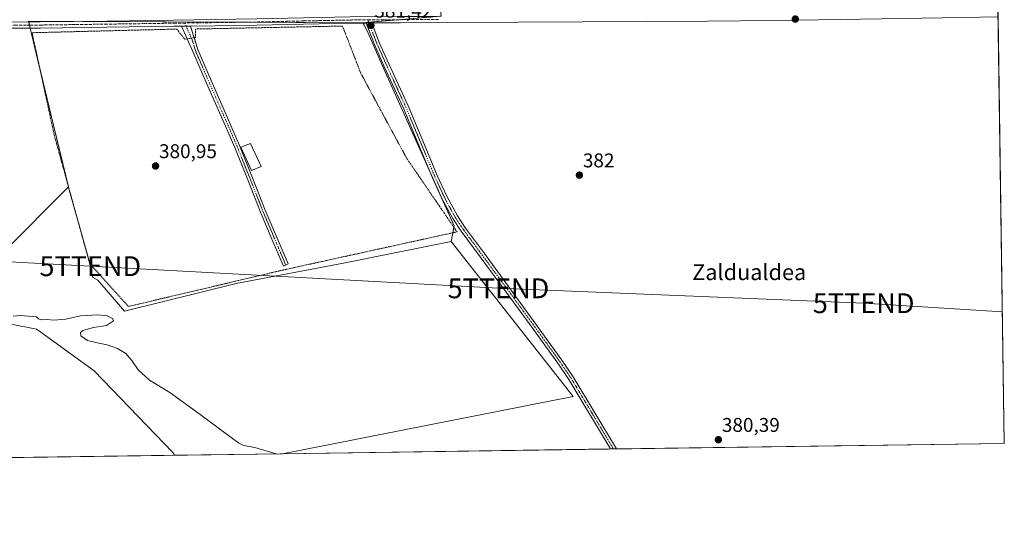
# Model space of a CAD drawing. Units: metres. Extents: x 597085 to 600525, y 4738369 to 4740731.
# Drawn here: x 600029 to 600525, y 4738369 to 4738631 of the extents above; entities that cross this region are included whole.
import ezdxf
from ezdxf.enums import TextEntityAlignment as Align

# ---------------------------------------------------------------- set-up
doc = ezdxf.new("R2010")
doc.units = ezdxf.units.M
doc.header["$MEASUREMENT"] = 0
doc.linetypes.add('TRAZO_Y_PUNTO', pattern=[1, 0.5, -0.25, 0, -0.25])
doc.linetypes.add('TRAZOS', pattern=[0.75, 0.5, -0.25])
doc.layers.get('0').update_dxf_attribs({"lineweight": 5})
for name, color, linetype, lineweight in [('Camino', 19, 'Continuous', 0), ('Camino Cxs', 19, 'Continuous', 0), ('Camino eje', 39, 'TRAZO_Y_PUNTO', 13), ('Carátula', 7, 'Continuous', 5), ('Comarca CxS', 133, 'Continuous', 0), ('Comunidad Autónoma CxS', 142, 'Continuous', 0), ('Cultivos herbáceos CxS', 92, 'Continuous', 0), ('Cultivos leñosos', 92, 'Continuous', 0), ('Cultivos leñosos CxS', 92, 'Continuous', 0), ('Curva de nivel normal', 36, 'Continuous', 0), ('Edificación', 1, 'Continuous', 13), ('Edificación Cxs', 1, 'Continuous', 13), ('Matorral', 135, 'Continuous', 0), ('Matorral CxS', 135, 'Continuous', 0), ('Municipio CxS', 142, 'Continuous', 0), ('Pista pavimentada', 135, 'Continuous', 13), ('Pista pavimentada Cxs', 135, 'Continuous', 0), ('Pista pavimentada eje', 135, 'TRAZO_Y_PUNTO', 0), ('Provincia CxS', 1, 'Continuous', 0), ('Punto de cota en terreno', 7, 'Continuous', 0), ('Rótulo de punto de cota en terreno', 19, 'Continuous', 0), ('Tendido', 6, 'Continuous', 0), ('Texto cartográfico', 19, 'Continuous', 0), ('Torre de tendido puntual', 7, 'Continuous', 0), ('Valla', 19, 'TRAZOS', 0)]:
    doc.layers.add(name, color=color, linetype=linetype, lineweight=lineweight)
doc.styles.add('Arial', font='txt', dxfattribs={"height": 0.2})

# ---------------------------------------------------------------- blocks, each defined once
blk = doc.blocks.new('*U151')
at = {"layer": 'Cultivos herbáceos CxS', "color": 92, "linetype": 'Continuous', "lineweight": 0}
blk.add_polyline3d([(600516.43, 4739008.24, 382.03), (600525.03, 4738417.73, 381.4), (600161.51, 4738412.52, 379.98), (600307.84, 4738441.35, 380.95), (600246.47, 4738519.39, 381.56), (600247.96, 4738527.42, 381.38), (600210.48, 4738611.05, 381.18), (600204.14, 4738625.62, 381.15), (600202.01, 4738629.73, 381.18), (600241.39, 4738633.09, 381.5), (600236.55, 4738679.65, 381.7), (600228.22, 4738736.21, 381.75), (600221.86, 4738784.87, 381.88), (600216.28, 4738838.1, 382.61), (600214.97, 4738858.32, 383.15), (600268.49, 4738878.73, 383.01), (600251.85, 4738921.41, 383.71)], dxfattribs=at)
blk = doc.blocks.new('*U181')
at = {"layer": 'Curva de nivel normal', "color": 36, "linetype": 'Continuous', "lineweight": 0}
blk.add_polyline3d([(600025.98, 4738481.78, 380), (600029.51, 4738482.11, 380), (600037.62, 4738481.45, 380), (600038.73, 4738480.46, 380), (600040.12, 4738479.98, 380), (600042.81, 4738480.18, 380), (600046.4, 4738479.8, 380), (600052.35, 4738480.32, 380), (600059.8, 4738482.02, 380), (600068.51, 4738482.55, 380), (600073.28, 4738482.03, 380), (600076, 4738480.67, 380), (600076.51, 4738479.39, 380), (600072.88, 4738477.17, 380), (600066.39, 4738476.1, 380), (600060.91, 4738474.59, 380), (600059.82, 4738473.53, 380), (600059.97, 4738471.98, 380), (600063.38, 4738469.56, 380), (600068.19, 4738468.42, 380), (600073.25, 4738467.43, 380), (600078.44, 4738465.48, 380), (600082.71, 4738462.94, 380), (600085.65, 4738459.54, 380), (600088.82, 4738454.84, 380), (600094.48, 4738449.6, 380), (600104.73, 4738443.4, 380), (600120.13, 4738432.3, 380), (600139.58, 4738417.82, 380), (600141.92, 4738416.61, 380), (600147.62, 4738415.69, 380), (600158.32, 4738412.47, 380)], dxfattribs=at)
blk = doc.blocks.new('5PATER')
at = {"layer": 'Carátula', "linetype": 'Continuous', "lineweight": 5}
h = blk.add_hatch(color=250, dxfattribs=at)
edge = h.paths.add_edge_path()
edge.add_ellipse((0, 0.01), major_axis=(-1.33, -1.34), ratio=0.999422, start_angle=0, end_angle=360)
blk = doc.blocks.new('5TTEND')
blk.add_text('5TTEND', height=10).set_placement((0, 0), align=Align.MIDDLE_CENTER)

msp = doc.modelspace()

# ---------------------------------------------------------------- linework, layer by layer
at = {"layer": 'Camino', "color": 19, "linetype": 'Continuous', "lineweight": 0}
for points in [[(600110.67, 4738627.96, 381.04), (600115.27, 4738628.02, 381.03)], [(600113.56, 4738621.57, 380.92), (600110.67, 4738627.96, 381.04)], [(600115.27, 4738628.02, 381.03), (600117.05, 4738622.21, 380.95)], [(600203.62, 4738629.56, 381.24), (600206.46, 4738629.58, 381.39)], [(600326.72, 4738414.89, 380.09), (600326.72, 4738414.89, 380.09), (600305.73, 4738449.9, 380.66), (600300.13, 4738458.19, 380.78), (600285.69, 4738478.19, 381.17), (600270.55, 4738498.93, 381.24), (600261.05, 4738511.78, 381.2), (600251.56, 4738524.66, 381.29), (600247.33, 4738531.02, 381.32), (600241.85, 4738541.12, 381.25), (600237.08, 4738551.58, 381.35), (600229.74, 4738569.14, 381.1), (600222.42, 4738586.69, 381.12), (600212.62, 4738607.97, 381.2), (600207.84, 4738618.65, 381.12), (600203.62, 4738629.56, 381.24)], [(600206.46, 4738629.58, 381.39), (600210.29, 4738619.67, 381.22), (600215.04, 4738609.06, 381.28), (600224.85, 4738587.75, 381.26), (600232.18, 4738570.16, 381.19), (600239.5, 4738552.64, 381.24), (600244.22, 4738542.3, 381.18), (600249.6, 4738532.39, 381.24), (600253.73, 4738526.17, 381.24), (600263.18, 4738513.36, 381.17), (600272.68, 4738500.5, 381.13), (600280.26, 4738490.12, 381.22), (600287.8, 4738479.71, 381.18), (600302.27, 4738459.68, 380.71), (600307.93, 4738451.3, 380.63), (600329.71, 4738414.93, 380.12)], [(600117.05, 4738622.21, 380.95), (600118.87, 4738616.25, 380.88), (600124.41, 4738603.34, 380.91), (600132.2, 4738585.59, 380.93), (600139.96, 4738567.77, 380.88), (600146.46, 4738551.49, 381.18), (600152.88, 4738535.26, 381.17), (600164.39, 4738508.12, 381), (600161.96, 4738507.09, 381), (600156.2, 4738520.67, 381.19), (600150.44, 4738534.26, 381.16), (600144.01, 4738550.52, 381.11), (600137.52, 4738566.75, 381.01), (600129.78, 4738584.53, 380.87), (600121.99, 4738602.29, 380.93), (600116.45, 4738615.18, 380.87), (600113.56, 4738621.57, 380.92)], [(600329.71, 4738414.93, 380.12), (600326.72, 4738414.89, 380.09)]]:
    msp.add_polyline3d(points, dxfattribs=at)
at = {"layer": 'Camino Cxs', "color": 19, "linetype": 'Continuous', "lineweight": 0}
for points in [[(600110.67, 4738627.96, 381.04), (600115.27, 4738628.02, 381.03), (600118.87, 4738616.25, 380.88), (600124.41, 4738603.34, 380.91), (600132.2, 4738585.59, 380.93), (600139.96, 4738567.77, 380.88), (600146.46, 4738551.49, 381.18), (600152.88, 4738535.26, 381.17), (600164.39, 4738508.12, 381), (600161.96, 4738507.09, 381), (600156.2, 4738520.67, 381.19), (600150.44, 4738534.26, 381.16), (600144.01, 4738550.52, 381.11), (600137.52, 4738566.75, 381.01), (600129.78, 4738584.53, 380.87), (600121.99, 4738602.29, 380.93), (600116.45, 4738615.18, 380.87), (600110.67, 4738627.96, 381.04)], [(600203.62, 4738629.56, 381.24), (600206.46, 4738629.58, 381.39), (600210.29, 4738619.67, 381.22), (600215.04, 4738609.06, 381.28), (600224.85, 4738587.75, 381.26), (600232.18, 4738570.16, 381.19), (600239.5, 4738552.64, 381.24), (600244.22, 4738542.3, 381.18), (600249.6, 4738532.39, 381.24), (600253.73, 4738526.17, 381.24), (600263.18, 4738513.36, 381.17), (600272.68, 4738500.5, 381.13), (600280.26, 4738490.12, 381.22), (600287.8, 4738479.71, 381.18), (600302.27, 4738459.68, 380.71), (600307.93, 4738451.3, 380.63), (600329.71, 4738414.93, 380.12), (600326.72, 4738414.89, 380.09), (600326.72, 4738414.89, 380.09), (600305.73, 4738449.9, 380.66), (600300.13, 4738458.19, 380.78), (600285.69, 4738478.19, 381.17), (600270.55, 4738498.93, 381.24), (600261.05, 4738511.78, 381.2), (600251.56, 4738524.66, 381.29), (600247.33, 4738531.02, 381.32), (600241.85, 4738541.12, 381.25), (600237.08, 4738551.58, 381.35), (600229.74, 4738569.14, 381.1), (600222.42, 4738586.69, 381.12), (600212.62, 4738607.97, 381.2), (600207.84, 4738618.65, 381.12), (600203.62, 4738629.56, 381.24)]]:
    msp.add_polyline3d(points, close=True, dxfattribs=at)
at = {"layer": 'Camino eje', "color": 39, "linetype": 'TRAZO_Y_PUNTO', "lineweight": 13}
for points in [[(600112.38, 4738629.55, 381.07), (600112.97, 4738627.99, 381.04), (600115.86, 4738621.6, 380.95), (600117.66, 4738615.72, 380.87), (600120.43, 4738609.26, 380.86), (600123.2, 4738602.82, 380.92), (600127.1, 4738593.94, 380.94), (600130.99, 4738585.06, 380.92), (600138.74, 4738567.26, 380.95), (600141.99, 4738559.12, 381.09), (600145.24, 4738551.01, 381.15), (600151.66, 4738534.76, 381.19), (600157.42, 4738521.19, 381.17), (600163.18, 4738507.61, 381)], [(600204.44, 4738631.13, 381.37), (600209.07, 4738619.16, 381.17), (600213.83, 4738608.52, 381.24), (600223.64, 4738587.22, 381.18), (600227.3, 4738578.43, 381.15), (600230.96, 4738569.65, 381.13), (600238.29, 4738552.11, 381.29), (600240.65, 4738546.94, 381.22), (600243.04, 4738541.71, 381.21), (600248.47, 4738531.71, 381.27), (600250.58, 4738528.53, 381.25), (600252.65, 4738525.42, 381.26), (600257.39, 4738518.98, 381.18), (600262.12, 4738512.57, 381.17), (600266.87, 4738506.14, 381.14), (600271.62, 4738499.72, 381.13), (600282.98, 4738484.16, 381.26), (600286.75, 4738478.95, 381.11), (600293.97, 4738468.95, 380.98), (600301.2, 4738458.94, 380.65), (600306.83, 4738450.6, 380.58), (600317.33, 4738433.1, 380.35), (600328.22, 4738414.91, 380.1), (600328.22, 4738414.91, 380.1)]]:
    msp.add_polyline3d(points, dxfattribs=at)
at = {"layer": 'Comarca CxS', "color": 133, "linetype": 'Continuous', "lineweight": 0}
msp.add_polyline3d([(600525.03, 4738417.73, 381.4), (597117.38, 4738368.86, 382.17), (597110.39, 4738865.76, 511.83), (597104.19, 4739306.27, 803.72), (597084.84, 4740682.25, 850.8), (598703.63, 4740705.46, 550.39), (600491.34, 4740731.09, 387.24), (600492.41, 4740657.86, 387.16), (600525.03, 4738417.73, 381.4)], close=True, dxfattribs=at)
msp.add_polyline3d([(600525.03, 4738417.73, 381.4), (597117.38, 4738368.86, 382.17), (597110.39, 4738865.76, 511.83), (597104.19, 4739306.27, 803.72), (597084.84, 4740682.25, 850.8), (598703.63, 4740705.46, 550.39), (600491.34, 4740731.09, 387.24), (600492.41, 4740657.86, 387.16), (600525.03, 4738417.73, 381.4)], close=True, dxfattribs=at)
at = {"layer": 'Comunidad Autónoma CxS', "color": 142, "linetype": 'Continuous', "lineweight": 0}
msp.add_polyline3d([(600525.03, 4738417.73, 381.4), (597117.38, 4738368.86, 382.17), (597084.84, 4740682.25, 850.8), (600491.34, 4740731.09, 387.24), (600525.03, 4738417.73, 381.4)], close=True, dxfattribs=at)
msp.add_polyline3d([(600525.03, 4738417.73, 381.4), (597117.38, 4738368.86, 382.17), (597084.84, 4740682.25, 850.8), (600491.34, 4740731.09, 387.24), (600525.03, 4738417.73, 381.4)], close=True, dxfattribs=at)
at = {"layer": 'Cultivos herbáceos CxS', "color": 92, "linetype": 'Continuous', "lineweight": 0}
for points in [[(600516.43, 4739008.24, 382.03), (600521.85, 4738635.73, 380.94), (600521.88, 4738634.17, 380.9), (600521.9, 4738632.61, 380.92), (600525.03, 4738417.73, 381.4), (600329.71, 4738414.93, 380.12), (600328.22, 4738414.91, 380.1), (600326.72, 4738414.89, 380.09), (600161.51, 4738412.52, 379.98)], [(600202.01, 4738629.73, 381.18), (600204.88, 4738629.98, 381.33), (600219.57, 4738631.23, 381.61), (600239.16, 4738632.9, 381.5), (600240.79, 4738633.04, 381.5), (600241.39, 4738633.09, 381.5), (600241.24, 4738634.57, 381.49), (600237.02, 4738675.15, 381.62), (600236.55, 4738679.65, 381.7), (600228.22, 4738736.21, 381.75), (600226.44, 4738749.81, 381.72), (600221.86, 4738784.87, 381.88), (600221.51, 4738788.2, 381.87), (600217.28, 4738828.57, 382.35), (600217.1, 4738830.22, 382.37), (600216.28, 4738838.1, 382.61), (600216.26, 4738838.37, 382.62), (600214.97, 4738858.32, 383.15), (600268.49, 4738878.73, 383.01), (600251.85, 4738921.41, 383.71)], [(600246.47, 4738519.39, 381.56), (600247.3, 4738523.84, 381.37), (600247.82, 4738526.66, 381.38), (600247.96, 4738527.42, 381.38), (600239.99, 4738545.2, 381.25), (600236.38, 4738553.26, 381.31), (600210.48, 4738611.05, 381.18), (600204.14, 4738625.62, 381.15), (600202.11, 4738629.55, 381.16), (600202.01, 4738629.73, 381.18)], [(600021.21, 4738514.24, 380.05), (600053.69, 4738547, 380.86), (600053.69, 4738547, 380.86), (600053.76, 4738546.73, 380.85), (600064.18, 4738509.66, 380.69), (600065.91, 4738501.49, 380.53), (600068.53, 4738499.95, 380.51), (600081.97, 4738484.41, 380.16), (600138.25, 4738498.21, 381.08), (600193.1, 4738508.64, 381.41), (600246.47, 4738519.39, 381.56), (600307.84, 4738441.35, 380.95), (600161.51, 4738412.52, 379.98), (600107.08, 4738411.74, 379.08), (600106.23, 4738413.1, 379.17), (600066.67, 4738454.25, 379.4), (600039.83, 4738473.72, 378.72), (600037.68, 4738475.28, 379.01), (599984.74, 4738485.68, 378.73)], [(600021.21, 4738514.24, 380.05), (600053.69, 4738547, 380.86)], [(600053.69, 4738547, 380.86), (600053.76, 4738546.73, 380.85), (600058.8, 4738528.78, 380.89), (600064.18, 4738509.66, 380.69), (600064.44, 4738508.41, 380.7)], [(600064.44, 4738508.41, 380.7), (600065.91, 4738501.49, 380.53), (600068.53, 4738499.95, 380.51), (600081.97, 4738484.41, 380.16), (600138.25, 4738498.21, 381.08), (600193.1, 4738508.64, 381.41), (600246.47, 4738519.39, 381.56)], [(600161.51, 4738412.52, 379.98), (600307.84, 4738441.35, 380.95), (600246.47, 4738519.39, 381.56)], [(600161.51, 4738412.52, 379.98), (600307.84, 4738441.35, 380.95), (600246.47, 4738519.39, 381.56)], [(600107.08, 4738411.74, 379.08), (600106.23, 4738413.1, 379.17), (600066.67, 4738454.25, 379.4), (600039.83, 4738473.72, 378.72), (600037.67, 4738475.28, 379.01), (599984.74, 4738485.68, 378.73)], [(600161.51, 4738412.52, 379.98), (600107.08, 4738411.74, 379.08)]]:
    msp.add_polyline3d(points, dxfattribs=at)
at = {"layer": 'Cultivos leñosos', "color": 92, "linetype": 'Continuous', "lineweight": 0}
for points in [[(600202.01, 4738629.73, 381.18), (600204.88, 4738629.98, 381.33), (600219.57, 4738631.23, 381.61), (600239.16, 4738632.9, 381.5), (600240.79, 4738633.04, 381.5), (600241.39, 4738633.09, 381.5), (600241.24, 4738634.57, 381.49), (600237.02, 4738675.15, 381.62), (600236.55, 4738679.65, 381.7), (600228.22, 4738736.21, 381.75), (600226.44, 4738749.81, 381.72), (600221.86, 4738784.87, 381.88), (600221.51, 4738788.2, 381.87), (600217.28, 4738828.57, 382.35), (600217.1, 4738830.22, 382.37), (600216.28, 4738838.1, 382.61), (600216.26, 4738838.37, 382.62), (600214.97, 4738858.32, 383.15), (600268.49, 4738878.73, 383.01), (600251.85, 4738921.41, 383.71)], [(600202.01, 4738629.73, 381.18), (600144.3, 4738630, 381.11), (600060.83, 4738630.38, 381.02), (600033.68, 4738630.51, 380.98), (600033.79, 4738630.07, 380.97), (600034.16, 4738628.51, 380.95), (600034.53, 4738626.95, 380.93), (600038.22, 4738611.42, 380.77), (600038.84, 4738608.82, 380.79), (600053.14, 4738549.3, 380.85)], [(600202.01, 4738629.73, 381.18), (600144.3, 4738630, 381.11), (600060.83, 4738630.38, 381.02), (600033.68, 4738630.51, 380.98), (600033.79, 4738630.07, 380.97), (600034.16, 4738628.51, 380.95), (600034.53, 4738626.95, 380.93), (600038.22, 4738611.42, 380.77), (600038.84, 4738608.82, 380.79), (600053.14, 4738549.3, 380.85)], [(600246.47, 4738519.39, 381.56), (600247.3, 4738523.84, 381.37), (600247.82, 4738526.66, 381.38), (600247.96, 4738527.42, 381.38), (600239.99, 4738545.2, 381.25), (600236.38, 4738553.26, 381.31), (600210.48, 4738611.05, 381.18), (600204.14, 4738625.62, 381.15), (600202.11, 4738629.55, 381.16), (600202.01, 4738629.73, 381.18)], [(600053.14, 4738549.3, 380.85), (600053.69, 4738547, 380.86)], [(600053.14, 4738549.3, 380.85), (600053.69, 4738547, 380.86)], [(600021.21, 4738514.24, 380.05), (600053.69, 4738547, 380.86)], [(600053.69, 4738547, 380.86), (600053.76, 4738546.73, 380.85), (600058.8, 4738528.78, 380.89), (600064.18, 4738509.66, 380.69), (600064.44, 4738508.41, 380.7)], [(600064.44, 4738508.41, 380.7), (600065.91, 4738501.49, 380.53), (600068.53, 4738499.95, 380.51), (600081.97, 4738484.41, 380.16), (600138.25, 4738498.21, 381.08), (600193.1, 4738508.64, 381.41), (600246.47, 4738519.39, 381.56)]]:
    msp.add_polyline3d(points, dxfattribs=at)
at = {"layer": 'Cultivos leñosos CxS', "color": 92, "linetype": 'Continuous', "lineweight": 0}
msp.add_polyline3d([(600251.85, 4738921.41, 383.71), (600268.49, 4738878.73, 383.01), (600214.97, 4738858.32, 383.15), (600216.28, 4738838.1, 382.61), (600221.86, 4738784.87, 381.88), (600228.22, 4738736.21, 381.75), (600236.55, 4738679.65, 381.7), (600241.39, 4738633.09, 381.5), (600202.01, 4738629.73, 381.18), (600202.01, 4738629.73, 381.18), (600033.68, 4738630.51, 380.98), (600038.22, 4738611.42, 380.77), (600053.69, 4738547, 380.86), (600021.21, 4738514.24, 380.05)], dxfattribs=at)
msp.add_polyline3d([(600202.01, 4738629.73, 381.18), (600204.14, 4738625.62, 381.15), (600210.48, 4738611.05, 381.18), (600247.96, 4738527.42, 381.38), (600246.47, 4738519.39, 381.56), (600193.1, 4738508.64, 381.41), (600138.25, 4738498.21, 381.08), (600081.97, 4738484.41, 380.16), (600068.53, 4738499.95, 380.51), (600065.91, 4738501.49, 380.53), (600064.18, 4738509.66, 380.69), (600053.76, 4738546.73, 380.85), (600053.69, 4738547, 380.86), (600038.22, 4738611.42, 380.77), (600033.68, 4738630.51, 380.98), (600202.01, 4738629.73, 381.18)], close=True, dxfattribs=at)
at = {"layer": 'Edificación', "color": 1, "linetype": 'Continuous', "lineweight": 13}
msp.add_polyline3d([(600150.8, 4738557.17, 384.77), (600145.89, 4738555.22, 383.44), (600140.55, 4738567.06, 383.83), (600145.39, 4738568.8, 383.95), (600150.8, 4738557.17, 384.77)], dxfattribs=at)
at = {"layer": 'Edificación Cxs', "color": 1, "linetype": 'Continuous', "lineweight": 13}
msp.add_polyline3d([(600150.8, 4738557.17, 384.77), (600145.89, 4738555.22, 383.44), (600140.55, 4738567.06, 383.83), (600145.39, 4738568.8, 383.95), (600150.8, 4738557.17, 384.77)], close=True, dxfattribs=at)
at = {"layer": 'Matorral', "color": 135, "linetype": 'Continuous', "lineweight": 0}
for points in [[(600107.08, 4738411.74, 379.08), (600106.23, 4738413.1, 379.17), (600066.67, 4738454.25, 379.4), (600039.83, 4738473.72, 378.72), (600037.67, 4738475.28, 379.01), (599984.74, 4738485.68, 378.73)], [(600107.08, 4738411.74, 379.08), (599917.74, 4738409.02, 372.59)]]:
    msp.add_polyline3d(points, dxfattribs=at)
at = {"layer": 'Matorral CxS', "color": 135, "linetype": 'Continuous', "lineweight": 0}
msp.add_polyline3d([(599984.74, 4738485.68, 378.73), (600037.68, 4738475.28, 379.01), (600039.83, 4738473.72, 378.72), (600066.67, 4738454.25, 379.4), (600106.23, 4738413.1, 379.17), (600107.08, 4738411.74, 379.08), (599917.74, 4738409.02, 372.59)], dxfattribs=at)
at = {"layer": 'Municipio CxS', "color": 142, "linetype": 'Continuous', "lineweight": 0}
msp.add_polyline3d([(600237.47, 4738882.86, 383.33), (600263.5, 4738874.1, 382.95), (600265.19, 4738873.53, 382.95), (600330.22, 4738851.62, 382.31), (600330.35, 4738851.58, 382.31), (600344.72, 4738846.74, 382.4), (600441.77, 4738813.94, 382.24), (600518.8, 4738788.31, 382.37), (600519.64, 4738787.96, 382.36), (600525.03, 4738417.73, 381.4), (599889.93, 4738408.62, 372.28), (599889.93, 4738408.62, 372.28), (599885.36, 4738410.4, 372.26), (599864.93, 4738419.34, 372.39), (599836.27, 4738426.16, 372.26), (599819.94, 4738429.84, 372.3), (599818.03, 4738414.21, 372.73), (599817.45, 4738408.53, 374.13), (599817.35, 4738407.58, 374.4), (597831.65, 4738379.1, 378.23)], dxfattribs=at)
msp.add_polyline3d([(600237.47, 4738882.86, 383.33), (600263.5, 4738874.1, 382.95), (600265.19, 4738873.53, 382.95), (600330.22, 4738851.62, 382.31), (600330.35, 4738851.58, 382.31), (600344.72, 4738846.74, 382.4), (600441.77, 4738813.94, 382.24), (600518.8, 4738788.31, 382.37), (600519.64, 4738787.96, 382.36), (600525.03, 4738417.73, 381.4), (599889.93, 4738408.62, 372.28), (599889.93, 4738408.62, 372.28), (599885.36, 4738410.4, 372.26), (599864.93, 4738419.34, 372.39), (599836.27, 4738426.16, 372.26), (599819.94, 4738429.84, 372.3), (599818.03, 4738414.21, 372.73), (599817.45, 4738408.53, 374.13), (599817.35, 4738407.58, 374.4), (597831.65, 4738379.1, 378.23)], dxfattribs=at)
at = {"layer": 'Pista pavimentada', "color": 135, "linetype": 'Continuous', "lineweight": 13}
for points in [[(599895.33, 4738629.54, 380.97), (599907.4, 4738629.68, 380.96), (599926.1, 4738629.83, 380.89), (599959.43, 4738629.97, 380.79), (599992.76, 4738630.07, 380.75), (600016.11, 4738630.01, 380.74), (600039.44, 4738630.09, 381.07), (600073.07, 4738630.55, 381.14), (600106.71, 4738631.03, 381.12), (600127.63, 4738631.32, 381.14), (600148.54, 4738631.62, 381.18), (600172.03, 4738632.16, 381.35), (600195.55, 4738632.63, 381.42), (600220.93, 4738632.8, 381.61), (600238.73, 4738632.9, 381.5)], [(600521.9, 4738632.61, 380.92), (600504.01, 4738632.27, 381.16), (600473.21, 4738631.8, 381.57), (600442.41, 4738631.36, 381.81), (600408.94, 4738630.89, 381.82), (600375.48, 4738630.56, 381.82), (600345.01, 4738630.38, 381.91), (600280.43, 4738630.02, 381.68), (600246.31, 4738629.82, 381.46), (600220.95, 4738629.68, 381.66), (600206.46, 4738629.58, 381.39)], [(600110.67, 4738627.96, 381.04), (600106.76, 4738627.91, 381.04), (600073.11, 4738627.43, 381.01), (600039.46, 4738626.96, 381.02), (600016.11, 4738626.89, 380.7)], [(600110.67, 4738627.96, 381.04), (600115.27, 4738628.02, 381.03)], [(600203.62, 4738629.56, 381.24), (600195.59, 4738629.5, 381.16), (600172.09, 4738629.04, 381.4), (600148.6, 4738628.5, 381.13), (600127.68, 4738628.2, 381.04), (600115.27, 4738628.02, 381.03)], [(600203.62, 4738629.56, 381.24), (600206.46, 4738629.58, 381.39)]]:
    msp.add_polyline3d(points, dxfattribs=at)
at = {"layer": 'Pista pavimentada Cxs', "color": 135, "linetype": 'Continuous', "lineweight": 0}
for points in [[(600442.41, 4738631.36, 381.81), (600408.94, 4738630.89, 381.82), (600375.48, 4738630.56, 381.82), (600345.01, 4738630.38, 381.91), (600280.43, 4738630.02, 381.68), (600246.31, 4738629.82, 381.46), (600220.95, 4738629.68, 381.66), (600206.46, 4738629.58, 381.39), (600206.46, 4738629.58, 381.39), (600203.62, 4738629.56, 381.24), (600195.59, 4738629.5, 381.16), (600172.09, 4738629.04, 381.4), (600148.6, 4738628.5, 381.13), (600127.68, 4738628.2, 381.04), (600115.27, 4738628.02, 381.03), (600110.67, 4738627.96, 381.04), (600106.76, 4738627.91, 381.04), (600073.11, 4738627.43, 381.01), (600039.46, 4738626.96, 381.02), (600016.11, 4738626.89, 380.7)], [(600016.11, 4738630.01, 380.74), (600039.44, 4738630.09, 381.07), (600073.07, 4738630.55, 381.14), (600106.71, 4738631.03, 381.12), (600127.63, 4738631.32, 381.14)]]:
    msp.add_polyline3d(points, dxfattribs=at)
at = {"layer": 'Pista pavimentada eje', "color": 135, "linetype": 'TRAZO_Y_PUNTO', "lineweight": 0}
for points in [[(599894.16, 4738627.97, 380.93), (599907.42, 4738628.12, 380.94), (599926.11, 4738628.27, 380.91), (599959.44, 4738628.41, 380.79), (599992.76, 4738628.51, 380.8), (600016.11, 4738628.45, 380.73), (600027.79, 4738628.49, 380.83), (600039.45, 4738628.53, 381.06), (600056.28, 4738628.76, 381.01), (600073.09, 4738628.99, 381.11), (600106.74, 4738629.47, 381.09), (600112.38, 4738629.55, 381.07)], [(600112.38, 4738629.55, 381.07), (600121.45, 4738629.67, 381.08), (600148.57, 4738630.06, 381.16), (600172.06, 4738630.6, 381.38), (600183.81, 4738630.83, 381.51), (600195.57, 4738631.07, 381.29), (600199.59, 4738631.1, 381.25), (600204.44, 4738631.13, 381.37)], [(600204.44, 4738631.13, 381.37), (600220.94, 4738631.24, 381.63), (600240.29, 4738631.35, 381.49)]]:
    msp.add_polyline3d(points, dxfattribs=at)
at = {"layer": 'Provincia CxS', "color": 1, "linetype": 'Continuous', "lineweight": 0}
msp.add_polyline3d([(600525.03, 4738417.73, 381.4), (597117.38, 4738368.86, 382.17), (597084.84, 4740682.25, 850.8), (600491.34, 4740731.09, 387.24), (600525.03, 4738417.73, 381.4)], close=True, dxfattribs=at)
msp.add_polyline3d([(600525.03, 4738417.73, 381.4), (597117.38, 4738368.86, 382.17), (597084.84, 4740682.25, 850.8), (600491.34, 4740731.09, 387.24), (600525.03, 4738417.73, 381.4)], close=True, dxfattribs=at)
at = {"layer": 'Tendido', "color": 6, "linetype": 'Continuous', "lineweight": 0}
msp.add_polyline3d([(599550.34, 4738469.39, 378.5), (599577.48, 4738470.56, 378.36), (599743.91, 4738493.74, 380.08), (599902.33, 4738515.75, 380.77), (600064.75, 4738507.02, 380.68), (600270.28, 4738495.86, 381.42), (600454.21, 4738488.34, 380.8), (600524.06, 4738484.02, 381.47)], dxfattribs=at)
at = {"layer": 'Valla', "color": 19, "linetype": 'TRAZOS', "lineweight": 0}
msp.add_polyline3d([(600083.93, 4738486.71, 380.76), (600161.94, 4738505.11, 381.22), (600249.42, 4738524.31, 386.34), (600224, 4738561.49, 381.45), (600200.93, 4738604.3, 392.35), (600191.75, 4738628.02, 384.37), (600117.78, 4738626.54, 387.06), (600117.75, 4738622.34, 388.48), (600112.33, 4738621.34, 387.82), (600108.28, 4738626.5, 387.66), (600035.42, 4738624.66, 386.21), (600046.55, 4738573.16, 381.2), (600064.42, 4738508.44, 381.61), (600083.93, 4738486.71, 380.76)], dxfattribs=at)

# ---------------------------------------------------------------- block references
at = {"layer": 'Cultivos herbáceos CxS', "color": 92, "linetype": 'Continuous', "lineweight": 0}
msp.add_blockref('*U151', (0, 0), dxfattribs=at)
at = {"layer": 'Curva de nivel normal', "color": 36, "linetype": 'Continuous', "lineweight": 0}
msp.add_blockref('*U181', (0, 0), dxfattribs=at)
at = {"layer": 'Punto de cota en terreno', "linetype": 'Continuous', "lineweight": 0}
for p in [(600419.76, 4738631.54, 381.72), (600206.06, 4738628.34, 381.42), (600097.6, 4738557.51, 380.95), (600311.05, 4738552.87, 382), (600381.05, 4738419.56, 380.39)]:
    msp.add_blockref('5PATER', p, dxfattribs=at)
at = {"layer": 'Torre de tendido puntual', "linetype": 'Continuous', "lineweight": 0}
for p in [(600064.75, 4738507.02, 380.41), (600270.28, 4738495.86, 381.31), (600454.21, 4738488.34, 380.69)]:
    msp.add_blockref('5TTEND', p, dxfattribs=at)

# ---------------------------------------------------------------- texts
at = {"layer": 'Rótulo de punto de cota en terreno', "color": 19, "linetype": 'Continuous', "lineweight": 0, "style": 'Arial'}
for s, p in [('381,42', (600207.82, 4738630.1)), ('380,95', (600099.36, 4738559.27)), ('382', (600312.81, 4738554.63)), ('380,39', (600382.81, 4738421.32))]:
    msp.add_text(s, height=7, dxfattribs=at).set_placement(p, align=Align.BOTTOM_LEFT)
at = {"layer": 'Texto cartográfico', "color": 19, "linetype": 'Continuous', "lineweight": 0, "style": 'Arial'}
msp.add_text('Zaldualdea', height=8, dxfattribs=at).set_placement((600396.57, 4738504), align=Align.MIDDLE_CENTER)

doc.saveas('drawing.dxf')
